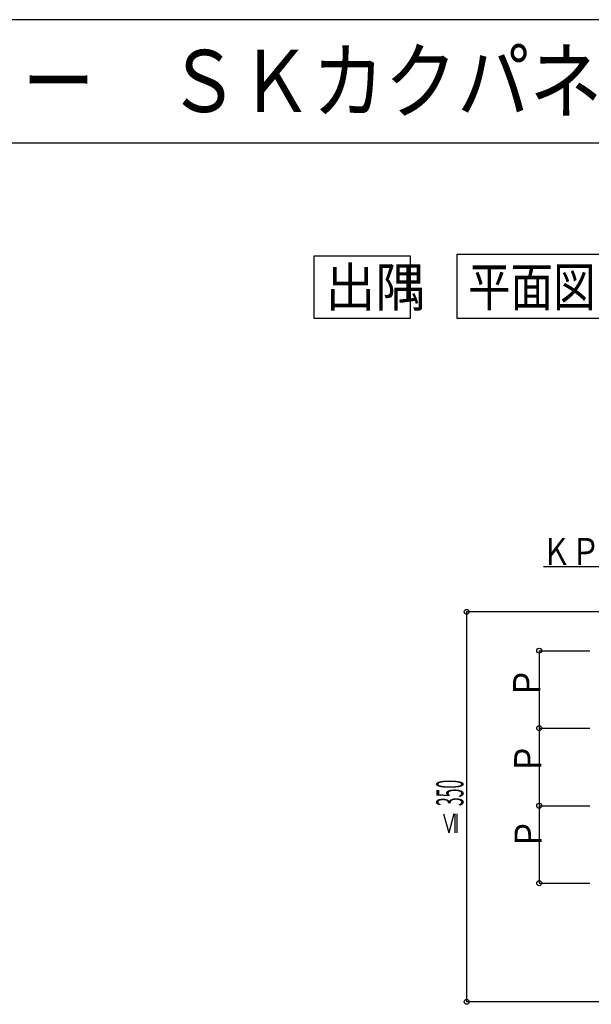
# Model space of a CAD drawing. Extents: x 15 to 408, y 13 to 284.
# Drawn here: x 187 to 261, y 157 to 284 of the extents above; entities that cross this region are included whole.
import ezdxf

# ---------------------------------------------------------------- set-up
doc = ezdxf.new("R2010")
doc.units = 0
doc.layers.get('0').update_dxf_attribs({"linetype": 'CONTINUOUS'})
doc.layers.add('レイヤ1', color=7, linetype='CONTINUOUS')
doc.styles.get("Standard").update_dxf_attribs({"font": 'txt', "bigfont": 'bigfont'})

msp = doc.modelspace()

# ---------------------------------------------------------------- linework, layer by layer
at = {"color": 18, "linetype": 'Continuous', "true_color": 0x000000}
for p, q in [((404.6065, 283.547), (15.3935, 283.547)), ((404.6065, 267.619), (15.3935, 267.619)), ((237.4995, 253.044), (224.9995, 253.044)), ((224.9995, 253.044), (224.9995, 245.044)), ((237.4995, 245.044), (237.4995, 253.044)), ((243.4995, 253.317), (280.4435, 253.317)), ((243.4995, 253.317), (243.4995, 245.044)), ((224.9995, 245.044), (237.4995, 245.044)), ((243.4995, 245.044), (280.4435, 245.044)), ((266.8085, 212.971), (254.6515, 212.971)), ((283.8485, 207.157), (244.7495, 207.157)), ((244.7495, 207.157), (244.7495, 156.861)), ((254.1215, 202.157), (254.1215, 172.157)), ((254.1215, 202.157), (260.6455, 202.157)), ((254.1215, 192.157), (260.6455, 192.157)), ((254.1215, 182.157), (260.6455, 182.157)), ((241.7645, 181.11), (242.4365, 178.647)), ((243.0965, 181.11), (242.4365, 178.647)), ((243.2575, 178.647), (243.2575, 181.11)), ((243.5215, 178.647), (243.5215, 181.11)), ((254.1215, 172.157), (260.6455, 172.157)), ((297.2905, 156.861), (244.7495, 156.861))]:
    msp.add_line(p, q, dxfattribs=at)
for centre in [(244.7495, 207.157), (254.1215, 202.157), (254.1215, 192.157), (254.1215, 182.157), (254.1215, 172.157), (244.7495, 156.861)]:
    msp.add_circle(centre, 0.32, dxfattribs=at)

# ---------------------------------------------------------------- texts
for s, height, width, p in [('出隅', 5, 0.95, (226.4995, 246.544)), ('平面図 Ｓ１：５', 5, 0.804, (244.9475, 246.584)), ('ＫＰ２０', 3.5, 0.791429, (254.4431, 213.196))]:
    msp.add_text(s, height=height, dxfattribs=dict(at, width=width)).set_placement(p)
for s, width, p in [('Ｐ', 0.857143, (254.2485, 195.931)), ('Ｐ', 0.857143, (254.3875, 186.154)), ('350', 0.428571, (244.3325, 182.098)), ('Ｐ', 0.857143, (254.4465, 176.437))]:
    msp.add_text(s, height=3.5, rotation=90, dxfattribs=dict(at, width=width)).set_placement(p)
at = {"layer": 'レイヤ1', "color": 18, "linetype": 'Continuous', "true_color": 0x000000, "width": 0.8575}
msp.add_text('スカイマーカー\u3000ＳＫカクパネルＫＰ２０縦ばり図', height=8, dxfattribs=at).set_placement((131.2175, 271.643))

doc.saveas('drawing.dxf')
